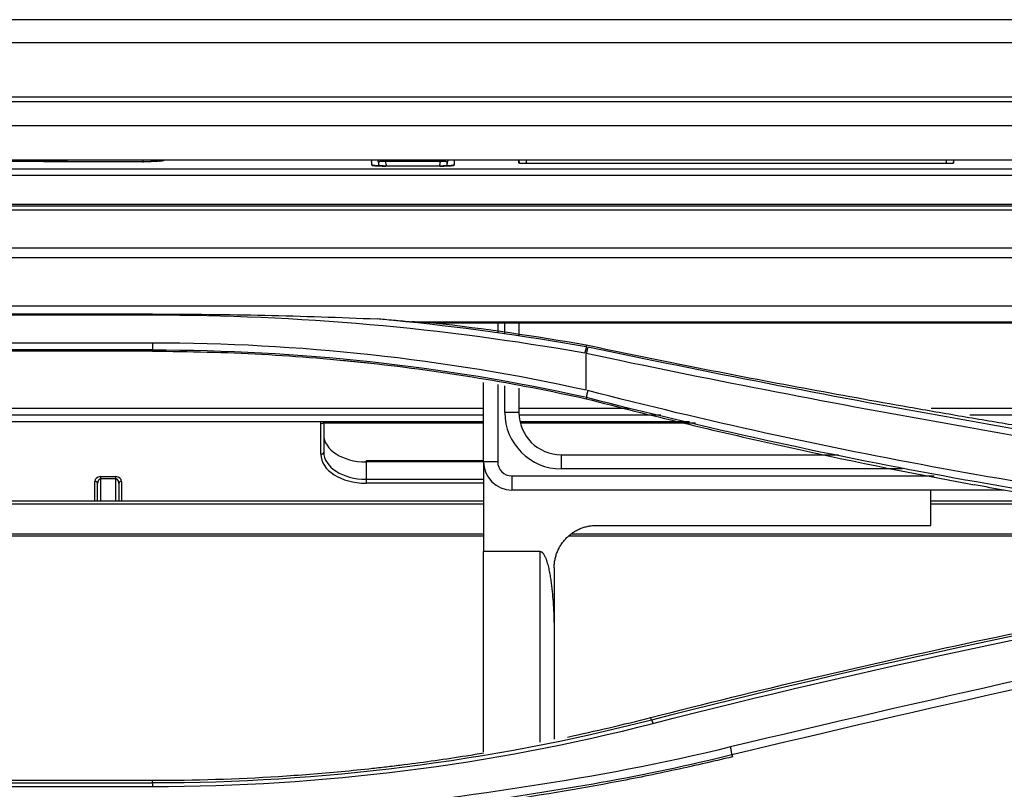
# Model space of a CAD drawing. Units: millimetres. Extents: x 0 to 5164, y 0 to 3683.
# Drawn here: x 1735 to 1805, y 2931 to 2985 of the extents above; entities that cross this region are included whole.
import ezdxf

# ---------------------------------------------------------------- set-up
doc = ezdxf.new("R2010")
doc.units = ezdxf.units.MM
doc.layers.add('LG-Product', color=3, linetype='Continuous')

msp = doc.modelspace()

# ---------------------------------------------------------------- linework, layer by layer
at = {"layer": 'LG-Product', "linetype": 'Continuous'}
for p, q in [((1237.102, 2979.281), (2205.102, 2979.281)), ((2205.102, 2977.557), (1237.102, 2977.557)), ((1237.102, 2975.132), (2205.102, 2975.132)), ((1237.592, 2975.13), (2205.229, 2975.13)), ((1743.679, 2974.957), (1743.679, 2975.13)), ((1745.171, 2975.13), (1745.171, 2975.11)), ((1760.822, 2975.13), (1760.822, 2975.028)), ((1764.716, 2975.028), (1764.716, 2975.13)), ((1237.602, 2974.514), (2204.602, 2974.514)), ((1743.643, 2975.005), (1743.642, 2975.003)), ((1764.716, 2975.028), (1760.822, 2975.028)), ((1764.691, 2974.704), (1760.846, 2974.704)), ((1760.846, 2974.704), (1760.846, 2974.703)), ((1764.691, 2974.703), (1760.846, 2974.703)), ((1764.691, 2974.704), (1764.691, 2974.703)), ((1800.548, 2974.874), (1770.767, 2974.874)), ((2204.602, 2974.033), (1237.602, 2974.033)), ((1264.122, 2971.875), (2176.824, 2971.875)), ((1556.102, 2972), (1886.102, 2972)), ((2176.824, 2971.584), (1264.122, 2971.584)), ((1571.945, 2968.919), (1872.722, 2968.919)), ((1721.102, 2968.239), (1872.722, 2968.239)), ((2177.324, 2964.775), (1721.102, 2964.775)), ((1744.344, 2964.225), (1696.602, 2964.225)), ((1721.102, 2964.162), (1744.344, 2964.162)), ((1762.698, 2963.673), (1874.099, 2963.673)), ((1873.152, 2963.591), (1764.209, 2963.591)), ((1768.769, 2963.591), (1768.769, 2962.929)), ((1769.269, 2962.856), (1769.269, 2963.591)), ((1770.269, 2963.591), (1770.269, 2962.711)), ((1744.344, 2962.17), (1721.102, 2962.17)), ((1744.344, 2961.689), (1696.602, 2961.689)), ((1744.344, 2961.591), (1696.602, 2961.591)), ((1744.344, 2961.689), (1744.344, 2961.591)), ((1767.769, 2953.766), (1767.769, 2959.39)), ((1768.769, 2959.23), (1768.769, 2953.766)), ((1769.269, 2957.266), (1769.269, 2959.15)), ((1770.269, 2958.99), (1770.269, 2957.266)), ((1730.1, 2957.559), (1767.766, 2957.559)), ((1767.766, 2957.059), (1730.1, 2957.059)), ((1770.269, 2957.266), (1769.269, 2957.266)), ((1770.268, 2957.559), (1778.053, 2957.559)), ((1780.31, 2957.059), (1770.274, 2957.059)), ((1799.448, 2957.559), (1819.602, 2957.559)), ((1819.602, 2957.059), (1802.189, 2957.059)), ((1730.101, 2956.608), (1767.766, 2956.608)), ((1756.252, 2954.307), (1756.252, 2956.46)), ((1767.766, 2956.512), (1756.439, 2956.512)), ((1756.452, 2956.608), (1756.452, 2954.46)), ((1770.338, 2956.608), (1782.343, 2956.608)), ((1782.772, 2956.512), (1770.352, 2956.512)), ((1773.269, 2954.266), (1773.269, 2953.266)), ((1773.269, 2954.266), (1792.901, 2954.266)), ((1767.771, 2953.829), (1759.452, 2953.829)), ((1759.452, 2953.758), (1759.452, 2953.829)), ((1767.771, 2953.758), (1759.452, 2953.758)), ((1759.452, 2953.758), (1759.452, 2952.532)), ((1768.769, 2953.766), (1767.769, 2953.766)), ((1797.41, 2953.266), (1773.269, 2953.266)), ((1740.252, 2950.969), (1740.252, 2952.38)), ((1740.452, 2950.969), (1740.452, 2952.227)), ((1740.652, 2952.716), (1740.652, 2952.563)), ((1740.652, 2952.716), (1741.752, 2952.716)), ((1740.652, 2952.563), (1740.652, 2950.969)), ((1741.752, 2952.563), (1740.652, 2952.563)), ((1741.752, 2952.563), (1741.752, 2952.716)), ((1741.752, 2950.969), (1741.752, 2952.563)), ((1741.952, 2952.227), (1741.952, 2950.969)), ((1742.152, 2952.38), (1742.152, 2950.969)), ((1759.452, 2952.532), (1767.771, 2952.532)), ((1759.452, 2952.532), (1759.452, 2952.25)), ((1767.771, 2952.25), (1759.452, 2952.25)), ((1769.769, 2952.766), (1769.769, 2951.766)), ((1769.769, 2952.766), (1799.664, 2952.766)), ((1804.597, 2951.766), (1769.769, 2951.766)), ((1767.756, 2950.969), (1674.435, 2950.969)), ((1767.767, 2950.769), (1674.438, 2950.769)), ((1810.992, 2950.769), (1799.432, 2950.769)), ((1809.458, 2950.969), (1799.433, 2950.969)), ((1674.445, 2948.659), (1767.757, 2948.659)), ((1774.024, 2948.659), (1827.191, 2948.659)), ((1775.769, 2949.266), (1799.435, 2949.266)), ((1767.766, 2948.508), (1674.441, 2948.508)), ((1828.349, 2948.508), (1773.829, 2948.508)), ((1767.769, 2933.226), (1767.769, 2947.418)), ((1771.769, 2947.418), (1767.769, 2947.418)), ((1771.769, 2933.916), (1771.769, 2947.418)), ((1772.769, 2941.274), (1772.769, 2934.14)), ((1779.661, 2935.484), (1779.616, 2935.666)), ((1785.351, 2933.043), (1785.39, 2932.883)), ((1721.102, 2931.222), (1744.344, 2931.222)), ((1744.344, 2931.032), (1744.344, 2931.222)), ((1696.602, 2931.032), (1744.344, 2931.032)), ((1721.102, 2930.788), (1744.344, 2930.788))]:
    msp.add_line(p, q, dxfattribs=at)
for centre, radius in [((1773.269, 2957.266), 4), ((1773.269, 2957.266), 3), ((1769.769, 2953.766), 2), ((1769.769, 2953.766), 1)]:
    msp.add_arc(centre, radius, 180, 270, dxfattribs=at)
for centre, major_axis, ratio, start_param, end_param in [((1745.172, 2974.799), (-1, 0), 0.997516, 5.944661, 6.060932), ((1759.849, 2974.871), (-0.5, 0.001), 0.997457, 3.3177, 3.688727), ((1765.688, 2974.871), (-0.5, -0.001), 0.997457, 5.736051, 6.107078), ((1745.171, 2974.113), (-1, 0.001), 0.997433, 4.713057, 5.077853), ((1759.849, 2974.27), (-0.5, -0.002), 0.997612, 4.387454, 4.709291), ((1765.688, 2974.27), (-0.5, 0.002), 0.997612, 4.715487, 5.036703), ((1753.452, 2956.46), (2.8, 0), 0.642788, 0, 0.082073), ((1756.252, 2956.613), (0.2, 0), 0.766044, 4.712389, 6.246065), ((1759.452, 2955.686), (-3, 0), 0.642788, 0, 1.570796), ((1756.252, 2954.46), (0.2, 0), 0.766044, 4.712389, 6.283185), ((1759.452, 2954.307), (-3.2, 0), 0.642788, 0, 1.570796), ((1759.452, 2954.46), (3, 0), 0.642788, 3.141593, 4.712389), ((1740.652, 2952.38), (-0.4, 0), 0.8391, 4.712389, 6.283185), ((1740.252, 2952.227), (0.2, 0), 0.766044, 0, 1.570796), ((1740.652, 2952.227), (0, -0.336), 0.595877, 3.141593, 4.712389), ((1741.752, 2952.38), (-0.4, 0), 0.8391, 3.141593, 4.712389), ((1741.752, 2952.227), (0, -0.336), 0.595877, 1.570796, 3.141593), ((1742.152, 2952.227), (-0.2, 0), 0.766044, 4.712389, 6.283185)]:
    msp.add_ellipse(centre, major_axis=major_axis, ratio=ratio, start_param=start_param, end_param=end_param, dxfattribs=at)
for points, knots in [([(2170.351, 2985.062), (2152.742, 2985.062), (2118.531, 2985.062), (2068.727, 2985.061), (2021.946, 2985.061), (1978.189, 2985.061), (1937.455, 2985.061), (1899.745, 2985.061), (1865.058, 2985.06), (1834.322, 2985.06), (1807.342, 2985.06), (1783.871, 2985.06), (1762.237, 2985.06), (1741.776, 2985.06), (1721.874, 2985.06), (1702.411, 2985.06), (1677.409, 2985.059), (1647.236, 2985.059), (1611.827, 2985.059), (1577.017, 2985.059), (1549.988, 2985.059), (1530.165, 2985.059), (1516.855, 2985.059), (1501.665, 2985.059), (1484.39, 2985.059), (1465.031, 2985.059), (1441.936, 2985.058), (1414.799, 2985.058), (1383.315, 2985.058), (1348.829, 2985.058), (1311.342, 2985.058), (1285.35, 2985.058), (1271.853, 2985.058)], [0, 0, 0, 0, 0.058795, 0.114226, 0.166291, 0.214992, 0.260327, 0.302298, 0.340904, 0.376144, 0.404921, 0.430985, 0.454514, 0.477154, 0.499304, 0.520965, 0.542137, 0.582785, 0.62171, 0.660362, 0.699013, 0.71196, 0.726547, 0.743453, 0.762679, 0.784225, 0.808091, 0.839792, 0.874833, 0.913215, 0.954937, 1, 1, 1, 1]), ([(1759.849, 2974.769), (1759.849, 2974.781), (1759.849, 2974.794), (1759.849, 2974.819), (1759.849, 2974.831), (1759.849, 2974.869), (1759.848, 2974.945), (1759.848, 2975.04), (1759.849, 2975.11), (1759.849, 2975.13)], [0, 0, 0, 0, 0.104094, 0.104094, 0.208188, 0.208188, 0.416376, 0.832753, 1, 1, 1, 1]), ([(1765.689, 2975.13), (1765.689, 2975.11), (1765.689, 2975.09), (1765.689, 2975.02), (1765.689, 2974.945), (1765.689, 2974.869), (1765.688, 2974.831), (1765.688, 2974.819), (1765.688, 2974.794), (1765.688, 2974.781), (1765.688, 2974.769)], [0, 0, 0, 0, 0.167247, 0.167247, 0.583624, 0.791812, 0.791812, 0.895906, 0.895906, 1, 1, 1, 1]), ([(1770.269, 2974.91), (1770.269, 2974.942), (1770.269, 2974.974), (1770.269, 2975.035), (1770.269, 2975.063), (1770.269, 2975.104), (1770.269, 2975.117), (1770.269, 2975.13)], [0, 0, 0, 0, 0.440296, 0.440296, 0.819193, 0.819193, 1, 1, 1, 1]), ([(1801.046, 2974.91), (1801.046, 2974.942), (1801.046, 2974.974), (1801.046, 2975.035), (1801.046, 2975.063), (1801.046, 2975.104), (1801.046, 2975.117), (1801.046, 2975.13)], [0, 0, 0, 0, 0.440276, 0.440276, 0.819183, 0.819183, 1, 1, 1, 1]), ([(1743.642, 2975.003), (1742.975, 2975.004), (1742.308, 2975.004), (1738.976, 2975.009), (1736.309, 2975.012), (1732.599, 2975.017), (1731.554, 2975.018), (1730.51, 2975.019)], [0, 0, 0, 0, 0.152279, 0.152279, 0.761393, 0.761393, 1, 1, 1, 1]), ([(1744.822, 2975.039), (1744.835, 2975.043), (1744.864, 2975.052), (1744.89, 2975.058), (1744.889, 2975.057), (1744.845, 2975.051), (1744.717, 2975.038), (1744.464, 2975.021), (1744.071, 2975.008), (1743.725, 2975.004), (1743.539, 2975.006), (1743.517, 2975.006)], [0, 0, 0, 0, 0.031207, 0.080762, 0.13604, 0.217509, 0.342117, 0.512747, 0.729084, 0.967372, 1, 1, 1, 1]), ([(1745.171, 2975.11), (1745.171, 2975.103), (1745.161, 2975.096), (1745.137, 2975.087), (1745.131, 2975.086), (1745.119, 2975.082), (1745.112, 2975.08), (1745.09, 2975.075), (1745.056, 2975.069), (1745.013, 2975.062), (1744.978, 2975.057), (1744.965, 2975.056), (1744.939, 2975.053), (1744.925, 2975.051), (1744.855, 2975.044), (1744.792, 2975.039), (1744.686, 2975.031), (1744.648, 2975.029), (1744.59, 2975.025), (1744.57, 2975.024), (1744.529, 2975.022), (1744.509, 2975.021), (1744.405, 2975.016), (1744.317, 2975.013), (1744.202, 2975.01), (1744.178, 2975.009), (1744.131, 2975.008), (1744.107, 2975.007), (1744.035, 2975.006), (1743.987, 2975.005), (1743.841, 2975.003), (1743.742, 2975.003), (1743.642, 2975.003)], [0, 0, 0, 0, 0.125, 0.125, 0.15625, 0.15625, 0.1875, 0.1875, 0.25, 0.3125, 0.3125, 0.34375, 0.34375, 0.375, 0.375, 0.5, 0.5, 0.5625, 0.5625, 0.59375, 0.59375, 0.625, 0.625, 0.75, 0.75, 0.78125, 0.78125, 0.8125, 0.8125, 0.875, 0.875, 1, 1, 1, 1]), ([(1759.849, 2974.769), (1759.849, 2974.765), (1759.856, 2974.76), (1759.872, 2974.755), (1759.875, 2974.754), (1759.883, 2974.752), (1759.897, 2974.748), (1759.924, 2974.743), (1759.952, 2974.739), (1759.983, 2974.736), (1760, 2974.734), (1760.055, 2974.728), (1760.096, 2974.725), (1760.165, 2974.72), (1760.19, 2974.719), (1760.241, 2974.716), (1760.267, 2974.715), (1760.348, 2974.711), (1760.405, 2974.71), (1760.496, 2974.707), (1760.527, 2974.706), (1760.589, 2974.705), (1760.621, 2974.705), (1760.716, 2974.703), (1760.78, 2974.703), (1760.846, 2974.703)], [0, 0, 0, 0, 0.125, 0.125, 0.15625, 0.15625, 0.1875, 0.25, 0.3125, 0.3125, 0.375, 0.375, 0.5, 0.5, 0.5625, 0.5625, 0.625, 0.625, 0.75, 0.75, 0.8125, 0.8125, 0.875, 0.875, 1, 1, 1, 1]), ([(1760.824, 2974.705), (1760.769, 2974.705), (1760.597, 2974.705), (1760.338, 2974.712), (1760.123, 2974.724), (1760.022, 2974.735), (1760, 2974.739), (1759.999, 2974.739), (1759.999, 2974.739)], [0, 0, 0, 0, 0.13859, 0.449536, 0.704692, 0.887588, 0.993084, 1, 1, 1, 1]), ([(1760.342, 2974.958), (1760.34, 2974.967), (1760.342, 2974.976), (1760.348, 2974.989), (1760.351, 2974.993), (1760.359, 2975.001), (1760.363, 2975.004), (1760.379, 2975.015), (1760.392, 2975.022), (1760.417, 2975.03), (1760.426, 2975.032), (1760.441, 2975.036), (1760.446, 2975.037), (1760.457, 2975.039), (1760.462, 2975.04), (1760.49, 2975.044), (1760.515, 2975.046), (1760.555, 2975.048), (1760.57, 2975.049), (1760.599, 2975.049), (1760.629, 2975.048), (1760.66, 2975.047), (1760.691, 2975.044), (1760.707, 2975.043), (1760.756, 2975.038), (1760.789, 2975.034), (1760.822, 2975.028)], [0, 0, 0, 0, 0.125, 0.125, 0.1875, 0.1875, 0.25, 0.25, 0.375, 0.375, 0.4375, 0.4375, 0.46875, 0.46875, 0.5, 0.5, 0.625, 0.625, 0.6875, 0.6875, 0.75, 0.8125, 0.8125, 0.875, 0.875, 1, 1, 1, 1]), ([(1764.691, 2974.703), (1764.757, 2974.703), (1764.822, 2974.703), (1764.902, 2974.704), (1764.918, 2974.705), (1764.95, 2974.705), (1764.997, 2974.706), (1765.073, 2974.708), (1765.132, 2974.71), (1765.175, 2974.711), (1765.189, 2974.712), (1765.217, 2974.713), (1765.231, 2974.713), (1765.299, 2974.716), (1765.349, 2974.719), (1765.418, 2974.723), (1765.44, 2974.725), (1765.472, 2974.728), (1765.482, 2974.728), (1765.502, 2974.73), (1765.511, 2974.731), (1765.556, 2974.736), (1765.587, 2974.739), (1765.618, 2974.744), (1765.624, 2974.745), (1765.635, 2974.747), (1765.64, 2974.749), (1765.655, 2974.752), (1765.663, 2974.754), (1765.682, 2974.76), (1765.688, 2974.765), (1765.688, 2974.769)], [0, 0, 0, 0, 0.125, 0.125, 0.15625, 0.15625, 0.1875, 0.25, 0.3125, 0.3125, 0.34375, 0.34375, 0.375, 0.375, 0.5, 0.5, 0.5625, 0.5625, 0.59375, 0.59375, 0.625, 0.625, 0.75, 0.75, 0.78125, 0.78125, 0.8125, 0.8125, 0.875, 0.875, 1, 1, 1, 1]), ([(1765.538, 2974.739), (1765.538, 2974.739), (1765.529, 2974.737), (1765.477, 2974.731), (1765.355, 2974.721), (1765.136, 2974.71), (1764.894, 2974.704), (1764.739, 2974.705), (1764.692, 2974.705)], [0, 0, 0, 0, 0.069518, 0.184307, 0.364754, 0.602788, 0.880667, 1, 1, 1, 1]), ([(1764.716, 2975.028), (1764.748, 2975.034), (1764.781, 2975.038), (1764.829, 2975.043), (1764.845, 2975.044), (1764.877, 2975.046), (1764.893, 2975.047), (1764.938, 2975.049), (1764.967, 2975.049), (1765.001, 2975.047), (1765.008, 2975.047), (1765.021, 2975.046), (1765.028, 2975.046), (1765.046, 2975.044), (1765.058, 2975.042), (1765.092, 2975.037), (1765.111, 2975.033), (1765.145, 2975.022), (1765.158, 2975.015), (1765.174, 2975.005), (1765.178, 2975.001), (1765.186, 2974.993), (1765.189, 2974.989), (1765.195, 2974.976), (1765.197, 2974.967), (1765.196, 2974.958)], [0, 0, 0, 0, 0.125, 0.125, 0.1875, 0.1875, 0.25, 0.25, 0.375, 0.375, 0.40625, 0.40625, 0.4375, 0.4375, 0.5, 0.5, 0.625, 0.625, 0.75, 0.75, 0.8125, 0.8125, 0.875, 0.875, 1, 1, 1, 1]), ([(1770.767, 2974.874), (1770.735, 2974.874), (1770.702, 2974.874), (1770.655, 2974.875), (1770.639, 2974.875), (1770.608, 2974.876), (1770.592, 2974.876), (1770.547, 2974.878), (1770.518, 2974.879), (1770.478, 2974.881), (1770.464, 2974.881), (1770.439, 2974.883), (1770.427, 2974.884), (1770.392, 2974.886), (1770.371, 2974.888), (1770.344, 2974.891), (1770.335, 2974.892), (1770.32, 2974.894), (1770.306, 2974.896), (1770.295, 2974.898), (1770.286, 2974.9), (1770.281, 2974.901), (1770.272, 2974.905), (1770.269, 2974.907), (1770.269, 2974.91)], [0, 0, 0, 0, 0.125, 0.125, 0.1875, 0.1875, 0.25, 0.25, 0.375, 0.375, 0.4375, 0.4375, 0.5, 0.5, 0.625, 0.625, 0.6875, 0.6875, 0.75, 0.8125, 0.8125, 0.875, 0.875, 1, 1, 1, 1]), ([(1801.046, 2974.91), (1801.046, 2974.907), (1801.043, 2974.905), (1801.034, 2974.901), (1801.03, 2974.9), (1801.02, 2974.898), (1801.015, 2974.897), (1800.996, 2974.894), (1800.981, 2974.892), (1800.953, 2974.889), (1800.944, 2974.888), (1800.923, 2974.886), (1800.912, 2974.885), (1800.877, 2974.883), (1800.852, 2974.881), (1800.811, 2974.879), (1800.797, 2974.879), (1800.768, 2974.878), (1800.739, 2974.877), (1800.708, 2974.876), (1800.677, 2974.875), (1800.661, 2974.875), (1800.613, 2974.874), (1800.58, 2974.874), (1800.548, 2974.874)], [0, 0, 0, 0, 0.125, 0.125, 0.1875, 0.1875, 0.25, 0.25, 0.375, 0.375, 0.4375, 0.4375, 0.5, 0.5, 0.625, 0.625, 0.6875, 0.6875, 0.75, 0.8125, 0.8125, 0.875, 0.875, 1, 1, 1, 1]), ([(1744.344, 2964.225), (1746.995, 2964.225), (1749.645, 2964.196), (1754.943, 2964.081), (1757.591, 2963.994), (1760.236, 2963.879)], [0, 0, 0, 0, 0.5, 0.5, 1, 1, 1, 1]), ([(1835.056, 2952.135), (1830.016, 2952.7), (1824.987, 2953.352), (1817.457, 2954.431), (1814.949, 2954.807), (1811.191, 2955.394), (1809.938, 2955.593), (1807.435, 2955.998), (1804.933, 2956.41), (1802.433, 2956.834), (1799.934, 2957.263), (1798.685, 2957.481), (1794.94, 2958.141), (1792.445, 2958.592), (1784.968, 2959.986), (1779.993, 2960.968), (1775.03, 2962.02)], [0, 0, 0, 0, 0.25, 0.25, 0.375, 0.375, 0.4375, 0.4375, 0.5, 0.5625, 0.5625, 0.625, 0.625, 0.75, 0.75, 1, 1, 1, 1]), ([(1857.214, 2949.647), (1855.271, 2949.756), (1853.331, 2949.882), (1842.773, 2950.665), (1834.248, 2951.64), (1817.351, 2954.016), (1808.948, 2955.421), (1792.107, 2958.457), (1783.618, 2960.092), (1775.155, 2961.891)], [0, 0, 0, 0, 0.069738, 0.069738, 0.379825, 0.379825, 0.689913, 0.689913, 1, 1, 1, 1]), ([(1744.344, 2961.591), (1746.926, 2961.591), (1749.504, 2961.522), (1753.366, 2961.312), (1754.652, 2961.225), (1756.58, 2961.067), (1757.223, 2961.01), (1758.186, 2960.918), (1758.507, 2960.886), (1759.149, 2960.82), (1762.035, 2960.514), (1764.907, 2960.119), (1769.99, 2959.278), (1772.52, 2958.788), (1775.039, 2958.228)], [0, 0, 0, 0, 0.25, 0.25, 0.375, 0.375, 0.4375, 0.4375, 0.46875, 0.46875, 0.5, 0.75, 0.75, 1, 1, 1, 1]), ([(1775.039, 2961.451), (1783.476, 2959.651), (1791.949, 2958.023), (1808.776, 2955.005), (1817.185, 2953.61), (1834.114, 2951.255), (1842.659, 2950.29), (1852.891, 2949.54), (1854.462, 2949.437), (1856.034, 2949.344)], [0, 0, 0, 0, 0.314333, 0.314333, 0.628667, 0.628667, 0.943, 0.943, 1, 1, 1, 1]), ([(1775.039, 2958.832), (1775.039, 2958.992), (1775.039, 2959.391), (1775.039, 2960.047), (1775.039, 2960.791), (1775.039, 2961.26), (1775.039, 2961.451)], [0, 0, 0, 0, 0.201954, 0.499313, 0.796671, 1, 1, 1, 1]), ([(1848.562, 2947.54), (1840.847, 2948.001), (1833.19, 2948.661), (1817.139, 2950.502), (1808.709, 2951.741), (1791.921, 2954.807), (1783.537, 2956.638), (1775.139, 2958.811)], [0, 0, 0, 0, 0.308683, 0.308683, 0.654342, 0.654342, 1, 1, 1, 1]), ([(1775.039, 2958.343), (1783.47, 2956.166), (1791.879, 2954.328), (1808.702, 2951.245), (1817.142, 2949.996), (1834.107, 2948.033), (1842.695, 2947.313), (1859.979, 2946.38), (1868.657, 2946.151), (1877.34, 2946.22)], [0, 0, 0, 0, 0.25, 0.25, 0.5, 0.5, 0.75, 0.75, 1, 1, 1, 1]), ([(1775.039, 2958.228), (1777.31, 2957.64), (1779.586, 2957.072), (1784.147, 2955.976), (1786.431, 2955.447), (1793.299, 2953.924), (1797.894, 2952.989), (1802.508, 2952.135)], [0, 0, 0, 0, 0.25, 0.25, 0.5, 0.5, 1, 1, 1, 1]), ([(1767.769, 2953.766), (1767.769, 2953.236), (1767.769, 2952.706), (1767.769, 2951.647), (1767.769, 2951.118), (1767.769, 2949.531), (1767.769, 2948.474), (1767.769, 2947.418)], [0, 0, 0, 0, 0.25, 0.25, 0.5, 0.5, 1, 1, 1, 1]), ([(1837.893, 2947.265), (1834.926, 2947.537), (1831.964, 2947.842), (1826.047, 2948.52), (1823.094, 2948.893), (1817.196, 2949.705), (1814.252, 2950.144), (1810.577, 2950.735), (1809.842, 2950.856), (1808.373, 2951.1), (1807.639, 2951.225), (1805.438, 2951.604), (1803.972, 2951.866), (1802.508, 2952.135)], [0, 0, 0, 0, 0.25, 0.25, 0.5, 0.5, 0.75, 0.75, 0.8125, 0.8125, 0.875, 0.875, 1, 1, 1, 1]), ([(1772.769, 2946.266), (1772.769, 2946.315), (1772.77, 2946.364), (1772.775, 2946.462), (1772.778, 2946.511), (1772.792, 2946.656), (1772.821, 2946.849), (1772.868, 2947.037), (1772.924, 2947.223), (1772.956, 2947.315), (1773.003, 2947.429), (1773.012, 2947.451), (1773.032, 2947.496), (1773.063, 2947.563), (1773.095, 2947.629), (1773.164, 2947.758), (1773.263, 2947.925), (1773.379, 2948.083), (1773.472, 2948.197), (1773.504, 2948.234), (1773.57, 2948.308), (1773.604, 2948.344), (1773.708, 2948.449), (1773.852, 2948.581), (1774.009, 2948.698), (1774.131, 2948.78), (1774.173, 2948.807), (1774.257, 2948.858), (1774.3, 2948.883), (1774.431, 2948.954), (1774.61, 2949.039), (1774.887, 2949.139), (1775.078, 2949.187), (1775.199, 2949.212), (1775.224, 2949.217), (1775.273, 2949.225), (1775.298, 2949.229), (1775.371, 2949.24), (1775.421, 2949.247), (1775.569, 2949.261), (1775.669, 2949.266), (1775.769, 2949.266)], [0, 0, 0, 0, 0.03125, 0.03125, 0.0625, 0.0625, 0.125, 0.1875, 0.1875, 0.25, 0.25, 0.265625, 0.265625, 0.28125, 0.3125, 0.3125, 0.375, 0.4375, 0.4375, 0.46875, 0.46875, 0.5, 0.5, 0.5625, 0.625, 0.625, 0.65625, 0.65625, 0.6875, 0.6875, 0.75, 0.8125, 0.875, 0.875, 0.890625, 0.890625, 0.90625, 0.90625, 0.9375, 0.9375, 1, 1, 1, 1]), ([(1771.769, 2947.418), (1771.786, 2947.418), (1771.803, 2947.416), (1771.828, 2947.408), (1771.836, 2947.405), (1771.852, 2947.399), (1771.867, 2947.391), (1771.882, 2947.382), (1771.896, 2947.372), (1771.902, 2947.367), (1771.922, 2947.351), (1771.935, 2947.339), (1771.958, 2947.315), (1771.969, 2947.302), (1771.991, 2947.275), (1772.001, 2947.262), (1772.03, 2947.22), (1772.048, 2947.191), (1772.08, 2947.132), (1772.096, 2947.103), (1772.124, 2947.042), (1772.138, 2947.012), (1772.164, 2946.95), (1772.176, 2946.919), (1772.2, 2946.856), (1772.211, 2946.824), (1772.243, 2946.729), (1772.263, 2946.665), (1772.3, 2946.536), (1772.317, 2946.472), (1772.365, 2946.278), (1772.393, 2946.148), (1772.445, 2945.888), (1772.468, 2945.757), (1772.51, 2945.495), (1772.529, 2945.364), (1772.564, 2945.101), (1772.58, 2944.969), (1772.61, 2944.705), (1772.624, 2944.572), (1772.661, 2944.176), (1772.681, 2943.911), (1772.715, 2943.383), (1772.728, 2943.119), (1772.749, 2942.592), (1772.756, 2942.328), (1772.766, 2941.801), (1772.769, 2941.538), (1772.769, 2941.274)], [0, 0, 0, 0, 0.007813, 0.007813, 0.011719, 0.011719, 0.015625, 0.019531, 0.019531, 0.023437, 0.023437, 0.03125, 0.03125, 0.039062, 0.039062, 0.046875, 0.046875, 0.0625, 0.0625, 0.078125, 0.078125, 0.09375, 0.09375, 0.109375, 0.109375, 0.125, 0.125, 0.15625, 0.15625, 0.1875, 0.1875, 0.25, 0.25, 0.3125, 0.3125, 0.375, 0.375, 0.4375, 0.4375, 0.5, 0.5, 0.625, 0.625, 0.75, 0.75, 0.875, 0.875, 1, 1, 1, 1]), ([(1779.616, 2935.666), (1783.427, 2936.642), (1787.249, 2937.579), (1794.915, 2939.377), (1798.759, 2940.237), (1806.47, 2941.88), (1810.334, 2942.662), (1818.082, 2944.149), (1821.964, 2944.853), (1825.855, 2945.517)], [0, 0, 0, 0, 0.25, 0.25, 0.5, 0.5, 0.75, 0.75, 1, 1, 1, 1]), ([(1744.344, 2931.222), (1747.322, 2931.222), (1750.294, 2931.314), (1754.741, 2931.592), (1756.221, 2931.708), (1758.44, 2931.917), (1759.548, 2932.03), (1760.656, 2932.156), (1761.394, 2932.243), (1761.763, 2932.288), (1763.607, 2932.521), (1765.079, 2932.73), (1766.958, 2933.027), (1767.369, 2933.094), (1767.781, 2933.163)], [0, 0, 0, 0, 0.378725, 0.378725, 0.568088, 0.568088, 0.662769, 0.71011, 0.71011, 0.75745, 0.75745, 0.946813, 0.946813, 1, 1, 1, 1]), ([(1785.39, 2932.883), (1783.959, 2932.539), (1782.523, 2932.212), (1779.642, 2931.595), (1778.198, 2931.305), (1773.851, 2930.488), (1770.939, 2930.017), (1768.014, 2929.619)], [0, 0, 0, 0, 0.25, 0.25, 0.5, 0.5, 1, 1, 1, 1])]:
    msp.add_open_spline(points, degree=3, knots=knots, dxfattribs=at)
for points, degree in [([(2155.351, 2983.422), (1865.852, 2983.422), (1576.352, 2983.422), (1286.853, 2983.422)], 3), ([(1237.102, 2979.61), (1559.769, 2979.61), (1882.435, 2979.61), (2205.102, 2979.61)], 3), ([(1770.311, 2974.896), (1770.297, 2974.974), (1770.284, 2975.052), (1770.27, 2975.13)], 3), ([(1770.762, 2975.13), (1770.777, 2975.045), (1770.792, 2974.959), (1770.807, 2974.874)], 3), ([(1800.508, 2974.874), (1800.523, 2974.959), (1800.538, 2975.045), (1800.553, 2975.13)], 3), ([(1801.045, 2975.13), (1801.031, 2975.052), (1801.018, 2974.974), (1801.004, 2974.896)], 3), ([(1743.643, 2975.005), (1737.077, 2975.014), (1730.511, 2975.022)], 2), ([(1760.342, 2974.958), (1760.342, 2974.877), (1760.341, 2974.795), (1760.341, 2974.714)], 3), ([(1760.384, 2974.712), (1760.37, 2974.794), (1760.356, 2974.876), (1760.342, 2974.958)], 3), ([(1760.822, 2975.028), (1760.841, 2974.92), (1760.859, 2974.812), (1760.878, 2974.704)], 3), ([(1764.659, 2974.704), (1764.678, 2974.812), (1764.697, 2974.92), (1764.716, 2975.028)], 3), ([(1765.196, 2974.958), (1765.181, 2974.876), (1765.167, 2974.794), (1765.153, 2974.712)], 3), ([(1765.196, 2974.714), (1765.196, 2974.796), (1765.196, 2974.877), (1765.196, 2974.958)], 3), ([(1744.344, 2964.162), (1754.598, 2964.163), (1764.851, 2963.268), (1774.94, 2961.474)], 3), ([(1760.239, 2963.904), (1760.415, 2963.888), (1760.591, 2963.871), (1760.767, 2963.855)], 3), ([(1760.767, 2963.855), (1760.98, 2963.835), (1761.194, 2963.814), (1761.407, 2963.794)], 3), ([(1760.769, 2963.855), (1760.981, 2963.836), (1761.192, 2963.817), (1761.404, 2963.797)], 3), ([(1761.404, 2963.797), (1761.835, 2963.757), (1762.266, 2963.716), (1762.698, 2963.673)], 3), ([(1761.407, 2963.794), (1765.974, 2963.348), (1770.523, 2962.722), (1775.039, 2961.917)], 3), ([(1764.209, 2963.591), (1763.715, 2963.619), (1763.212, 2963.646), (1762.698, 2963.673)], 3), ([(1775.039, 2962.018), (1771.444, 2962.655), (1767.834, 2963.18), (1764.209, 2963.591)], 3), ([(1775.039, 2958.832), (1764.972, 2961.059), (1754.661, 2962.173), (1744.344, 2962.17)], 3), ([(1744.344, 2962.17), (1744.344, 2961.689)], 1), ([(1775.048, 2961.914), (1774.931, 2961.475)], 1), ([(1775.039, 2962.018), (1775.039, 2961.984), (1775.039, 2961.95), (1775.039, 2961.916)], 3), ([(1775.155, 2961.891), (1775.039, 2961.451)], 1), ([(1744.344, 2961.689), (1754.632, 2961.692), (1764.914, 2960.578), (1774.952, 2958.361)], 3), ([(1775.139, 2958.811), (1775.038, 2958.342)], 1), ([(1775.039, 2958.343), (1775.039, 2958.305), (1775.039, 2958.266), (1775.039, 2958.228)], 3), ([(1799.435, 2949.266), (1799.435, 2950.099), (1799.435, 2950.932), (1799.435, 2951.766)], 3), ([(1772.769, 2946.266), (1772.769, 2944.6), (1772.769, 2942.936), (1772.769, 2941.274)], 3), ([(1825.885, 2945.337), (1810.329, 2942.679), (1794.898, 2939.387), (1779.661, 2935.484)], 3), ([(1779.758, 2935.246), (1794.985, 2939.141), (1810.405, 2942.423), (1825.951, 2945.073)], 3), ([(1826.379, 2942.721), (1812.607, 2939.907), (1798.896, 2936.86), (1785.256, 2933.583)], 3), ([(1785.351, 2933.043), (1798.987, 2936.323), (1812.694, 2939.374), (1826.46, 2942.194)], 3), ([(1779.661, 2935.484), (1768.187, 2932.536), (1756.275, 2931.025), (1744.344, 2931.032)], 3), ([(1773.707, 2934.285), (1775.687, 2934.704), (1777.657, 2935.164), (1779.616, 2935.666)], 3), ([(1779.661, 2935.484), (1779.758, 2935.246)], 1), ([(1744.344, 2930.788), (1756.307, 2930.78), (1768.253, 2932.294), (1779.758, 2935.246)], 3), ([(1785.256, 2933.583), (1775.678, 2931.199), (1765.838, 2930.033), (1756.036, 2928.725)], 3), ([(1785.351, 2933.043), (1785.256, 2933.583)], 1), ([(1766.764, 2929.607), (1773.008, 2930.491), (1779.23, 2931.518), (1785.351, 2933.043)], 3), ([(1744.344, 2931.032), (1744.344, 2930.788)], 1)]:
    msp.add_open_spline(points, degree=degree, dxfattribs=at)

doc.saveas('drawing.dxf')
